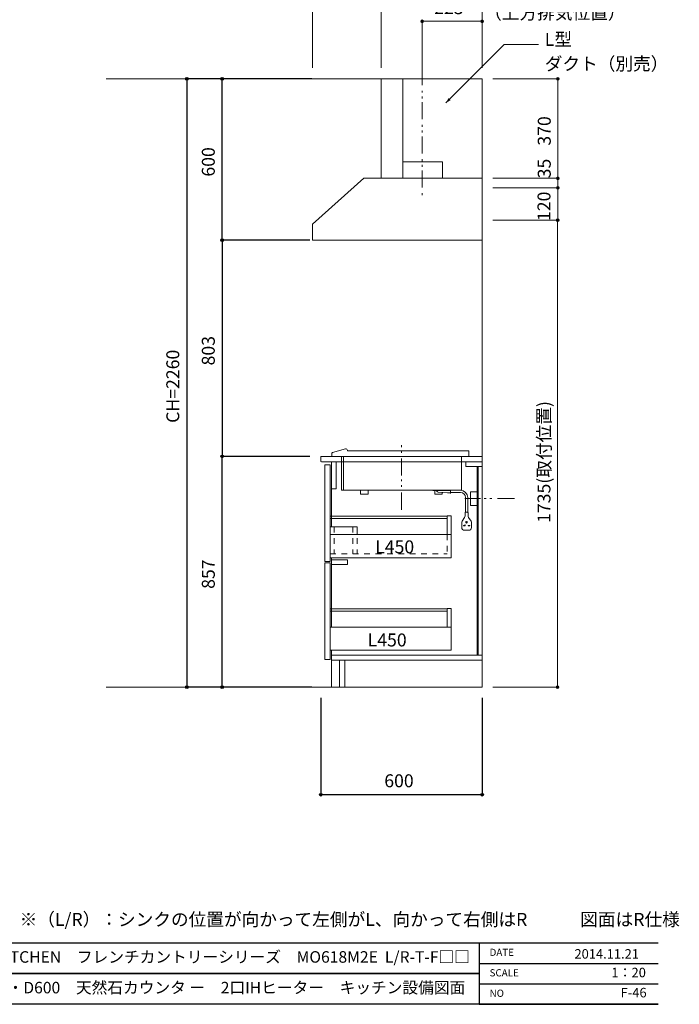
# Model space of a CAD drawing. Units: millimetres. Extents: x 55737 to 63892, y -1380 to 4142.
# Drawn here: x 61339 to 63791, y -1380 to 2278 of the extents above; entities that cross this region are included whole.
import ezdxf

# ---------------------------------------------------------------- set-up
doc = ezdxf.new("R2010")
doc.units = ezdxf.units.MM
doc.header["$LTSCALE"] = 101.6
doc.header["$PDMODE"] = 1
doc.header["$PDSIZE"] = -2
doc.linetypes.add('STYLE_01', pattern=[0.41664, 0.20828, -0.20836])
doc.linetypes.add('STYLE_08', pattern=[1.25, 0.625, -0.20828, 0.06943, -0.13893, 0.06943, -0.13893])
doc.layers.get('0').update_dxf_attribs({"lineweight": 15})
doc.layers.get('DEFPOINTS').update_dxf_attribs({"color": 254, "lineweight": 15})
for name, color, linetype, lineweight in [('001', 7, 'Continuous', 18), ('003', 7, 'Continuous', 18), ('004', 7, 'Continuous', 18), ('010', 7, 'Continuous', 18), ('014', 7, 'Continuous', 18), ('一般', 7, 'Continuous', 5)]:
    doc.layers.add(name, color=color, linetype=linetype, lineweight=lineweight)
doc.styles.add('Osaka', font='txt', dxfattribs={"bigfont": 'Osaka'})
doc.styles.add('ＭＳ ゴシック', font='txt', dxfattribs={"bigfont": 'ＭＳ ゴシック'})
doc.dimstyles.new('(H)', dxfattribs={"dimtxt": 48.124031, "dimasz": 10.014893, "dimexe": 0, "dimexo": 40, "dimgap": 0.05, "dimtad": 1, "dimdec": 1, "dimzin": 11, "dimdsep": 46, "dimtxsty": 'Osaka', "dimblk": 'DOT', "dimcen": 0, "dimazin": 0, "dimtfac": 0.8, "dimtdec": 1, "dimtix": 1, "dimtmove": 0, "dimatfit": 0, "dimldrblk": 'DOT', "dimfxl": 1, "dimfrac": 2, "dimtolj": 1, "dimtzin": 11, "dimarcsym": 0})

# ---------------------------------------------------------------- blocks, each defined once
blk = doc.blocks.new('グループ')
at = {"layer": '一般', "color": 7, "linetype": 'Continuous', "lineweight": 30}
for p, q in [((83870, -1728), (95570, -1728)), ((95570, -2070), (83870, -2070))]:
    blk.add_line(p, q, dxfattribs=at)
blk = doc.blocks.new('グループ-1')
at = {"layer": '一般', "color": 7, "linetype": 'Continuous', "lineweight": 25}
for points in [[(91570, -1728), (94570, -1728), (94570, -1899), (91570, -1899)], [(91570, -1899), (94570, -1899), (94570, -2070), (91570, -2070)]]:
    blk.add_lwpolyline(points, close=True, dxfattribs=at)
blk = doc.blocks.new('グループ-3')
at = {"layer": '一般', "color": 7, "linetype": 'Continuous', "lineweight": 25}
for p, q in [((94570, -1728), (95570, -1728)), ((94570, -1842), (95570, -1842)), ((94570, -1956), (95570, -1956)), ((94570, -2070), (95570, -2070))]:
    blk.add_line(p, q, dxfattribs=at)
blk = doc.blocks.new('*D85')
at = {"layer": '一般', "linetype": 'Continuous', "lineweight": -2}
h = blk.add_hatch(color=0, dxfattribs=at)
edge = h.paths.add_edge_path()
edge.add_arc((62458.1, -601.3), 5.01, 0, 360, ccw=False)
h = blk.add_hatch(color=0, dxfattribs=at)
edge = h.paths.add_edge_path()
edge.add_arc((63058.1, -601.3), 5.01, 0, 360, ccw=False)
at = {"layer": 'DEFPOINTS', "color": 0, "lineweight": 0}
for p in [(62458.1, -201.3), (63058.1, -201.3), (63058.1, -601.3)]:
    blk.add_point(p, dxfattribs=at)
at = {"layer": '一般', "color": 0, "linetype": 'Continuous', "lineweight": -2}
for p, q in [((62458.1, -241.3), (62458.1, -601.3)), ((63058.1, -241.3), (63058.1, -601.3)), ((63058.1, -601.3), (62458.1, -601.3))]:
    blk.add_line(p, q, dxfattribs=at)
for centre in [(62458.1, -601.3), (63058.1, -601.3)]:
    blk.add_circle(centre, 5.01, dxfattribs=at)
at = {"layer": '一般', "color": 0, "insert": (62694.5, -525.5), "char_height": 48.12, "attachment_point": 1, "line_spacing_factor": 1.128735, "style": 'Osaka'}
blk.add_mtext('600', dxfattribs=at)
blk = doc.blocks.new('_DOT')
at = {"color": 0, "linetype": 'ByBlock', "lineweight": -2}
blk.add_line((-0.5, 0), (-1, 0), dxfattribs=at)
at = {"color": 0, "linetype": 'ByBlock', "lineweight": -2, "const_width": 0.5}
blk.add_lwpolyline([(-0.25, 0, 1), (0.25, 0, 1)], format="xyb", close=True, dxfattribs=at)
blk = doc.blocks.new('*D86')
at = {"layer": '一般', "linetype": 'Continuous', "lineweight": -2}
h = blk.add_hatch(color=0, dxfattribs=at)
edge = h.paths.add_edge_path()
edge.add_arc((61960, 2058.7), 5.01, 0, 360, ccw=False)
h = blk.add_hatch(color=0, dxfattribs=at)
edge = h.paths.add_edge_path()
edge.add_arc((61960, -201.3), 5.01, 0, 360, ccw=False)
at = {"layer": 'DEFPOINTS', "color": 0, "lineweight": 0}
for p in [(61960, 2058.7), (62465.6, 2058.7), (62465.5, -201.3)]:
    blk.add_point(p, dxfattribs=at)
at = {"layer": '一般', "color": 0, "linetype": 'Continuous', "lineweight": -2}
for p, q in [((62425.6, 2058.7), (61960, 2058.7)), ((61960, 2058.7), (61960, -201.3)), ((62425.5, -201.3), (61960, -201.3))]:
    blk.add_line(p, q, dxfattribs=at)
for centre in [(61960, 2058.7), (61960, -201.3)]:
    blk.add_circle(centre, 5.01, dxfattribs=at)
at = {"layer": '一般', "color": 0, "insert": (61884.2, 780.1), "char_height": 48.12, "attachment_point": 1, "rotation": 90, "line_spacing_factor": 1.128735, "style": 'Osaka'}
blk.add_mtext('CH=2260', dxfattribs=at)
blk = doc.blocks.new('*D87')
at = {"layer": '一般', "linetype": 'Continuous', "lineweight": -2}
h = blk.add_hatch(color=0, dxfattribs=at)
edge = h.paths.add_edge_path()
edge.add_arc((62092, 655.7), 5.01, 0, 360, ccw=False)
h = blk.add_hatch(color=0, dxfattribs=at)
edge = h.paths.add_edge_path()
edge.add_arc((62092, -201.3), 5.01, 0, 360, ccw=False)
at = {"layer": 'DEFPOINTS', "color": 0, "lineweight": 0}
for p in [(62458, 655.7), (62092, -201.3), (62458.1, -201.3)]:
    blk.add_point(p, dxfattribs=at)
at = {"layer": '一般', "color": 0, "linetype": 'Continuous', "lineweight": -2}
for p, q in [((62418, 655.7), (62092, 655.7)), ((62092, -201.3), (62092, 655.7)), ((62418.1, -201.3), (62092, -201.3))]:
    blk.add_line(p, q, dxfattribs=at)
for centre in [(62092, 655.7), (62092, -201.3)]:
    blk.add_circle(centre, 5.01, dxfattribs=at)
at = {"layer": '一般', "color": 0, "insert": (62016.2, 163.6), "char_height": 48.12, "attachment_point": 1, "rotation": 90, "line_spacing_factor": 1.128735, "style": 'Osaka'}
blk.add_mtext('857', dxfattribs=at)
blk = doc.blocks.new('*D88')
at = {"layer": '一般', "linetype": 'Continuous', "lineweight": -2}
h = blk.add_hatch(color=0, dxfattribs=at)
edge = h.paths.add_edge_path()
edge.add_arc((62092, 2058.7), 5.01, 0, 360, ccw=False)
h = blk.add_hatch(color=0, dxfattribs=at)
edge = h.paths.add_edge_path()
edge.add_arc((62092, 1458.7), 5.01, 0, 360, ccw=False)
at = {"layer": 'DEFPOINTS', "color": 0, "lineweight": 0}
for p in [(62465.6, 2058.7), (62092, 1458.7), (62458.1, 1458.7)]:
    blk.add_point(p, dxfattribs=at)
at = {"layer": '一般', "color": 0, "linetype": 'Continuous', "lineweight": -2}
for p, q in [((62425.6, 2058.7), (62092, 2058.7)), ((62092, 1458.7), (62092, 2058.7)), ((62418.1, 1458.7), (62092, 1458.7))]:
    blk.add_line(p, q, dxfattribs=at)
for centre in [(62092, 2058.7), (62092, 1458.7)]:
    blk.add_circle(centre, 5.01, dxfattribs=at)
at = {"layer": '一般', "color": 0, "insert": (62016.2, 1695.1), "char_height": 48.12, "attachment_point": 1, "rotation": 90, "line_spacing_factor": 1.128735, "style": 'Osaka'}
blk.add_mtext('600', dxfattribs=at)
blk = doc.blocks.new('*D89')
at = {"layer": '一般', "linetype": 'Continuous', "lineweight": -2}
h = blk.add_hatch(color=0, dxfattribs=at)
edge = h.paths.add_edge_path()
edge.add_arc((62092, 1458.7), 5.01, 0, 360, ccw=False)
h = blk.add_hatch(color=0, dxfattribs=at)
edge = h.paths.add_edge_path()
edge.add_arc((62092, 655.7), 5.01, 0, 360, ccw=False)
at = {"layer": 'DEFPOINTS', "color": 0, "lineweight": 0}
for p in [(62092, 1458.7), (62418.1, 1458.7), (62458, 655.7)]:
    blk.add_point(p, dxfattribs=at)
at = {"layer": '一般', "color": 0, "linetype": 'Continuous', "lineweight": -2}
for p, q in [((62378.1, 1458.7), (62092, 1458.7)), ((62092, 1458.7), (62092, 655.7)), ((62418, 655.7), (62092, 655.7))]:
    blk.add_line(p, q, dxfattribs=at)
for centre in [(62092, 1458.7), (62092, 655.7)]:
    blk.add_circle(centre, 5.01, dxfattribs=at)
at = {"layer": '一般', "color": 0, "insert": (62016.2, 993.6), "char_height": 48.12, "attachment_point": 1, "rotation": 90, "line_spacing_factor": 1.128735, "style": 'Osaka'}
blk.add_mtext('803', dxfattribs=at)
blk = doc.blocks.new('グループ-20')
at = {"color": 7, "linetype": 'Continuous', "lineweight": 15}
blk.add_wipeout([(62943.1, -64.8), (62493.1, -64.8), (62493.1, 21.2), (62943.1, 21.2)], dxfattribs=at).dxf.layer = '一般'
at = {"layer": '一般', "color": 7, "linetype": 'Continuous', "lineweight": 15}
blk.add_lwpolyline([(62943.1, -64.8), (62493.1, -64.8), (62493.1, 21.2), (62943.1, 21.2)], close=True, dxfattribs=at)
blk = doc.blocks.new('グループ-21')
at = {"color": 7, "linetype": 'Continuous', "lineweight": 15}
blk.add_wipeout([(62943.1, 279.2), (62493.1, 279.2), (62493.1, 365.2), (62943.1, 365.2)], dxfattribs=at).dxf.layer = '一般'
at = {"layer": '一般', "color": 7, "linetype": 'Continuous', "lineweight": 15}
blk.add_lwpolyline([(62943.1, 279.2), (62493.1, 279.2), (62493.1, 365.2), (62943.1, 365.2)], close=True, dxfattribs=at)
blk = doc.blocks.new('グループ-22')
at = {"layer": '001', "color": 7, "linetype": 'STYLE_08', "lineweight": 15}
blk.add_line((62758.1, 457.4), (62758.1, 707.4), dxfattribs=at)
at = {"layer": '001', "color": 7, "lineweight": 15}
for p, q in [((62542.7, 529.7), (62542.7, 655.7)), ((62606.1, 515.7), (62606.1, 529.7)), ((62633.1, 514.7), (62607.1, 514.7)), ((62634.1, 515.7), (62634.1, 529.7)), ((62882.1, 515.7), (62882.1, 529.1)), ((62909.1, 514.7), (62883.1, 514.7)), ((62910.1, 515.7), (62910.1, 521.7)), ((62940.7, 521.5), (62977.3, 521.5)), ((62996.5, 502.3), (62996.5, 448)), ((63004.7, 502.3), (63004.7, 447.9)), ((62994.8, 434.2), (62994.8, 446)), ((62996.8, 448), (63001.9, 448)), ((63004.3, 448), (62999.2, 448)), ((63006.3, 434.2), (63006.3, 446)), ((62982.3, 409.3), (62982.3, 391.2)), ((62993.2, 428.6), (62984, 414.8)), ((62999.1, 413.6), (62998.2, 413.6)), ((62998.2, 413.6), (62998.2, 410)), ((62999.1, 410), (62999.1, 413.6)), ((63002, 413.6), (63002, 410)), ((63002, 413.6), (63003, 413.6)), ((63003, 410), (63003, 413.6)), ((63008, 428.6), (63017.1, 414.8)), ((63018.8, 409.3), (63018.8, 391.2)), ((62989.1, 397.6), (62989.1, 399)), ((62993.9, 399), (62989.1, 399)), ((62989.1, 397.6), (62994.8, 397.6)), ((63008.8, 381.2), (62992.3, 381.2)), ((62992.3, 381.2), (63008.8, 381.2)), ((62994.8, 400.9), (62993.9, 400.9)), ((62993.9, 400.9), (62993.9, 399)), ((62994.8, 397.6), (62994.8, 400.9)), ((63006.3, 399), (63012.1, 399)), ((63006.3, 397.6), (63006.3, 399)), ((63006.3, 397.6), (63012.1, 397.6)), ((63012.1, 399), (63012.1, 397.6))]:
    blk.add_line(p, q, dxfattribs=at)
for centre, radius, start, end in [((62607.1, 515.7), 1, 180, 270), ((62633.1, 515.7), 1, 270, 0), ((62883.1, 515.7), 1, 180, 270), ((62895.7, 529.5), 6.6, 220.017, 265.414), ((62909.1, 515.7), 1, 270, 0), ((62977.3, 502.3), 27.4, 0, 90), ((62977.3, 502.3), 19.2, 0, 90), ((62996.8, 446), 2, 90, 180), ((63004.3, 446), 2, 0, 90), ((62992.3, 409.3), 10, 146.4566, 180), ((62984.8, 434.2), 10, 326.4566, 0), ((63000.6, 410), 2.4, 180, 0), ((63000.6, 410), 1.44, 180, 0), ((63016.3, 434.2), 10, 180, 213.5434), ((63008.8, 409.3), 10, 0, 33.5434), ((62992.3, 391.2), 10, 180, 270), ((63008.8, 391.2), 10, 270, 0)]:
    blk.add_arc(centre, radius, start, end, dxfattribs=at)
at = {"layer": '003', "color": 7, "lineweight": 15}
for p, q in [((62499.1, 656.5), (62499.1, 665.7)), ((62550.2, 684.3), (62501.9, 669.6)), ((62557.9, 677.6), (62554.7, 682.6)), ((63007.1, 675.7), (62561.3, 675.7)), ((63009.1, 656.5), (63009.1, 673.7)), ((62499.9, 655.7), (63008.3, 655.7)), ((63008.3, 655.7), (63003.1, 655.7))]:
    blk.add_line(p, q, dxfattribs=at)
for centre, radius, start, end in [((62503.1, 665.7), 4, 107, 180), ((62551.3, 680.5), 4, 32.2499, 107), ((62561.3, 679.7), 4, 212.2499, 270), ((63007.1, 673.7), 2, 0, 90), ((62499.9, 656.5), 0.8, 180, 270), ((63008.3, 656.5), 0.8, 270, 0)]:
    blk.add_arc(centre, radius, start, end, dxfattribs=at)
at = {"layer": '004', "color": 7, "lineweight": 15}
for p, q in [((62535.1, 529.7), (62535.1, 655.7)), ((62981.1, 529.7), (62981.1, 655.7)), ((62981.1, 529.7), (62535.1, 529.7))]:
    blk.add_line(p, q, dxfattribs=at)
at = {"layer": '010', "color": 7, "lineweight": 15}
for p, q in [((62874.7, 529.7), (62874.7, 529.1)), ((62889, 527.2), (62890.6, 525.2)), ((62895.1, 522.9), (62930, 520.1)), ((62938.9, 529.7), (62930.1, 529.7)), ((62930.1, 520.1), (62939.7, 520.1)), ((62940.1, 521.7), (62940.1, 529.7)), ((62940.1, 517.7), (62940.1, 523.7)), ((62940.1, 523.7), (62940.7, 523.7)), ((62940.1, 521.5), (62940.7, 521.5)), ((62940.1, 517.7), (62940.7, 517.7)), ((62940.7, 523.7), (62940.7, 517.7))]:
    blk.add_line(p, q, dxfattribs=at)
for centre, radius, start in [((62884.9, 523.7), 5.4, 40.017), ((62939.7, 519.7), 0.4, 0)]:
    blk.add_arc(centre, radius, start, 90, dxfattribs=at)
at = {"layer": '014', "color": 7, "lineweight": 15}
for p, q in [((62874.7, 529.7), (62874.7, 529.1)), ((62874.7, 529.7), (62940.1, 529.7)), ((62874.7, 529.1), (62940.1, 529.1)), ((62940.1, 521.7), (62940.1, 529.7)), ((62940.1, 521.7), (62940.1, 529.7)), ((62940.1, 521.7), (62940.1, 523.7)), ((62940.1, 523.7), (62940.1, 521.7))]:
    blk.add_line(p, q, dxfattribs=at)
blk = doc.blocks.new('グループ-24')
at = {"layer": '一般', "color": 7, "linetype": 'Continuous', "lineweight": 15}
for points in [[(62493.1, 89.7), (62928.1, 89.7), (62928.1, 80.7), (62493.1, 80.7)], [(62928.1, 90.2), (62943.1, 90.2), (62943.1, 21.2), (62928.1, 21.2)]]:
    blk.add_lwpolyline(points, close=True, dxfattribs=at)
blk = doc.blocks.new('グループ-25')
at = {"layer": '一般', "color": 7, "linetype": 'Continuous', "lineweight": 15}
for points in [[(62493.1, 433.7), (62928.1, 433.7), (62928.1, 424.7), (62493.1, 424.7)], [(62928.1, 434.2), (62943.1, 434.2), (62943.1, 365.2), (62928.1, 365.2)]]:
    blk.add_lwpolyline(points, close=True, dxfattribs=at)
blk = doc.blocks.new('グループ-26')
at = {"color": 7, "linetype": 'Continuous', "lineweight": 15}
blk.add_wipeout([(62493.1, 394.2), (62593.1, 394.2), (62593.1, 365.3), (62493.1, 365.3)], dxfattribs=at).dxf.layer = '一般'
at = {"layer": '一般', "color": 7, "linetype": 'STYLE_01', "lineweight": 15}
for p, q in [((62508.1, 394.2), (62508.1, 294.2)), ((62578.1, 394.2), (62578.1, 294.2)), ((62593.1, 394.2), (62593.1, 294.2))]:
    blk.add_line(p, q, dxfattribs=at)
at = {"layer": '一般', "color": 7, "linetype": 'Continuous', "lineweight": 15}
blk.add_lwpolyline([(62493.1, 394.2), (62593.1, 394.2), (62593.1, 365.3), (62493.1, 365.3)], close=True, dxfattribs=at)
blk = doc.blocks.new('Callout-5')
at = {"layer": '一般', "color": 7, "linetype": 'Continuous', "lineweight": 15}
for p, q in [((-89.8, 89.8), (0, 0)), ((0, 0), (307.1, 0))]:
    blk.add_line(p, q, dxfattribs=at)
at = {"layer": '一般', "color": 7, "linetype": 'Continuous', "lineweight": 5}
blk.add_line((305.1, 0), (307.1, 0), dxfattribs=at)
at = {"layer": '一般', "color": 7, "lineweight": 5}
blk.add_solid([(307.1, 0), (287.2, -5.4), (287.2, 5.4)], dxfattribs=at)
at = {"layer": '一般', "color": 7, "insert": (-137.1, 76.2), "char_height": 48.12, "width": 540.004, "attachment_point": 1, "rotation": 135, "line_spacing_factor": 1.128735, "style": 'Osaka'}
blk.add_mtext('L型 ダクト（別売）', dxfattribs=at)
blk = doc.blocks.new('*D157')
at = {"layer": '一般', "linetype": 'Continuous', "lineweight": -2}
h = blk.add_hatch(color=0, dxfattribs=at)
edge = h.paths.add_edge_path()
edge.add_arc((63339, 1533.7), 5.01, 0, 360, ccw=False)
h = blk.add_hatch(color=0, dxfattribs=at)
edge = h.paths.add_edge_path()
edge.add_arc((63339, -201.3), 5.01, 0, 360, ccw=False)
at = {"layer": 'DEFPOINTS', "color": 0, "lineweight": 0}
for p in [(63058.1, 1533.7), (63058.1, -201.3), (63339, -201.3)]:
    blk.add_point(p, dxfattribs=at)
at = {"layer": '一般', "color": 0, "linetype": 'Continuous', "lineweight": -2}
for p, q in [((63098.1, 1533.7), (63339, 1533.7)), ((63339, -201.3), (63339, 1533.7)), ((63098.1, -201.3), (63339, -201.3))]:
    blk.add_line(p, q, dxfattribs=at)
for centre in [(63339, 1533.7), (63339, -201.3)]:
    blk.add_circle(centre, 5.01, dxfattribs=at)
at = {"layer": '一般', "color": 0, "insert": (63264.2, 408.4), "char_height": 48.12, "attachment_point": 1, "rotation": 90, "line_spacing_factor": 1.128735, "style": 'Osaka'}
blk.add_mtext('1735(取付位置)', dxfattribs=at)
blk = doc.blocks.new('*D158')
at = {"layer": '一般', "linetype": 'Continuous', "lineweight": -2}
h = blk.add_hatch(color=0, dxfattribs=at)
edge = h.paths.add_edge_path()
edge.add_arc((63340, 2058.7), 5.01, 0, 360, ccw=False)
h = blk.add_hatch(color=0, dxfattribs=at)
edge = h.paths.add_edge_path()
edge.add_arc((63340, 1688.7), 5.01, 0, 360, ccw=False)
at = {"layer": 'DEFPOINTS', "color": 0, "lineweight": 0}
for p in [(63058.1, 2058.7), (63340, 2058.7), (63058.1, 1688.7)]:
    blk.add_point(p, dxfattribs=at)
at = {"layer": '一般', "color": 0, "linetype": 'Continuous', "lineweight": -2}
for p, q in [((63098.1, 2058.7), (63340, 2058.7)), ((63340, 2058.7), (63340, 1688.7)), ((63098.1, 1688.7), (63340, 1688.7))]:
    blk.add_line(p, q, dxfattribs=at)
for centre in [(63340, 2058.7), (63340, 1688.7)]:
    blk.add_circle(centre, 5.01, dxfattribs=at)
at = {"layer": '一般', "color": 0, "insert": (63265.2, 1810.1), "char_height": 48.12, "attachment_point": 1, "rotation": 90, "line_spacing_factor": 1.128735, "style": 'Osaka'}
blk.add_mtext('370', dxfattribs=at)
blk = doc.blocks.new('*D159')
at = {"layer": '一般', "linetype": 'Continuous', "lineweight": -2}
h = blk.add_hatch(color=0, dxfattribs=at)
edge = h.paths.add_edge_path()
edge.add_arc((63340, 1688.7), 5.01, 0, 360, ccw=False)
h = blk.add_hatch(color=0, dxfattribs=at)
edge = h.paths.add_edge_path()
edge.add_arc((63340, 1653.7), 5.01, 0, 360, ccw=False)
at = {"layer": 'DEFPOINTS', "color": 0, "lineweight": 0}
for p in [(63058.1, 1688.7), (63340, 1688.7), (63058.1, 1653.7)]:
    blk.add_point(p, dxfattribs=at)
at = {"layer": '一般', "color": 0, "linetype": 'Continuous', "lineweight": -2}
for p, q in [((63340, 1688.7), (63340, 1773.5)), ((63098.1, 1688.7), (63340, 1688.7)), ((63340, 1688.7), (63340, 1653.7)), ((63098.1, 1653.7), (63340, 1653.7))]:
    blk.add_line(p, q, dxfattribs=at)
for centre in [(63340, 1688.7), (63340, 1653.7)]:
    blk.add_circle(centre, 5.01, dxfattribs=at)
at = {"layer": '一般', "color": 0, "insert": (63265.2, 1688.7), "char_height": 48.12, "attachment_point": 1, "rotation": 90, "line_spacing_factor": 1.128735, "style": 'Osaka'}
blk.add_mtext('35', dxfattribs=at)
blk = doc.blocks.new('*D160')
at = {"layer": '一般', "linetype": 'Continuous', "lineweight": -2}
h = blk.add_hatch(color=0, dxfattribs=at)
edge = h.paths.add_edge_path()
edge.add_arc((62683.1, 2372), 5.01, 0, 360, ccw=False)
h = blk.add_hatch(color=0, dxfattribs=at)
edge = h.paths.add_edge_path()
edge.add_arc((63058.1, 2372), 5.01, 0, 360, ccw=False)
at = {"layer": 'DEFPOINTS', "color": 0, "lineweight": 0}
for p in [(62683.1, 2372), (63058.1, 2208.7), (62683.1, 2058.7)]:
    blk.add_point(p, dxfattribs=at)
at = {"layer": '一般', "color": 0, "linetype": 'Continuous', "lineweight": -2}
for p, q in [((62683.1, 2098.7), (62683.1, 2372)), ((62683.1, 2372), (63058.1, 2372)), ((63058.1, 2248.7), (63058.1, 2372))]:
    blk.add_line(p, q, dxfattribs=at)
for centre in [(62683.1, 2372), (63058.1, 2372)]:
    blk.add_circle(centre, 5.01, dxfattribs=at)
at = {"layer": '一般', "color": 0, "insert": (62807, 2447.8), "char_height": 48.12, "attachment_point": 1, "line_spacing_factor": 1.128735, "style": 'Osaka'}
blk.add_mtext('375', dxfattribs=at)
blk = doc.blocks.new('*D161')
at = {"layer": '一般', "linetype": 'Continuous', "lineweight": -2}
h = blk.add_hatch(color=0, dxfattribs=at)
edge = h.paths.add_edge_path()
edge.add_arc((62835.1, 2272), 5.01, 0, 360, ccw=False)
h = blk.add_hatch(color=0, dxfattribs=at)
edge = h.paths.add_edge_path()
edge.add_arc((63058.1, 2272), 5.01, 0, 360, ccw=False)
at = {"layer": 'DEFPOINTS', "color": 0, "lineweight": 0}
for p in [(63058.1, 2272), (62835.1, 2058.7), (63058.1, 2058.7)]:
    blk.add_point(p, dxfattribs=at)
at = {"layer": '一般', "color": 0, "linetype": 'Continuous', "lineweight": -2}
for p, q in [((62835.1, 2098.7), (62835.1, 2272)), ((63058.1, 2272), (62835.1, 2272)), ((63058.1, 2098.7), (63058.1, 2272))]:
    blk.add_line(p, q, dxfattribs=at)
for centre in [(62835.1, 2272), (63058.1, 2272)]:
    blk.add_circle(centre, 5.01, dxfattribs=at)
at = {"layer": '一般', "color": 0, "insert": (62880.1, 2346.8), "char_height": 48.12, "attachment_point": 1, "line_spacing_factor": 1.128735, "style": 'Osaka'}
blk.add_mtext('223', dxfattribs=at)
blk = doc.blocks.new('*D162')
at = {"layer": '一般', "linetype": 'Continuous', "lineweight": -2}
h = blk.add_hatch(color=0, dxfattribs=at)
edge = h.paths.add_edge_path()
edge.add_arc((63340, 1653.7), 5.01, 0, 360, ccw=False)
h = blk.add_hatch(color=0, dxfattribs=at)
edge = h.paths.add_edge_path()
edge.add_arc((63340, 1533.7), 5.01, 0, 360, ccw=False)
at = {"layer": 'DEFPOINTS', "color": 0, "lineweight": 0}
for p in [(63058.1, 1653.7), (63340, 1653.7), (63058.1, 1533.7)]:
    blk.add_point(p, dxfattribs=at)
at = {"layer": '一般', "color": 0, "linetype": 'Continuous', "lineweight": -2}
for p, q in [((63098.1, 1653.7), (63340, 1653.7)), ((63340, 1653.7), (63340, 1533.7)), ((63098.1, 1533.7), (63340, 1533.7))]:
    blk.add_line(p, q, dxfattribs=at)
for centre in [(63340, 1653.7), (63340, 1533.7)]:
    blk.add_circle(centre, 5.01, dxfattribs=at)
at = {"layer": '一般', "color": 0, "insert": (63264.2, 1530.1), "char_height": 48.12, "attachment_point": 1, "rotation": 90, "line_spacing_factor": 1.128735, "style": 'Osaka'}
blk.add_mtext('120', dxfattribs=at)
blk = doc.blocks.new('*D163')
at = {"layer": '一般', "linetype": 'Continuous', "lineweight": -2}
h = blk.add_hatch(color=0, dxfattribs=at)
edge = h.paths.add_edge_path()
edge.add_arc((62428.1, 2472), 5.01, 0, 360, ccw=False)
h = blk.add_hatch(color=0, dxfattribs=at)
edge = h.paths.add_edge_path()
edge.add_arc((63058.1, 2472), 5.01, 0, 360, ccw=False)
at = {"layer": 'DEFPOINTS', "color": 0, "lineweight": 0}
for p in [(62428.1, 2472), (63058.1, 2208.7), (62428.1, 2058.7)]:
    blk.add_point(p, dxfattribs=at)
at = {"layer": '一般', "color": 0, "linetype": 'Continuous', "lineweight": -2}
for p, q in [((62428.1, 2098.7), (62428.1, 2472)), ((62428.1, 2472), (63058.1, 2472)), ((63058.1, 2248.7), (63058.1, 2472))]:
    blk.add_line(p, q, dxfattribs=at)
for centre in [(62428.1, 2472), (63058.1, 2472)]:
    blk.add_circle(centre, 5.01, dxfattribs=at)
at = {"layer": '一般', "color": 0, "insert": (62679.5, 2547.8), "char_height": 48.12, "attachment_point": 1, "line_spacing_factor": 1.128735, "style": 'Osaka'}
blk.add_mtext('630', dxfattribs=at)
blk = doc.blocks.new('グループ-65')
at = {"layer": '一般', "color": 7, "linetype": 'STYLE_08', "lineweight": 15}
blk.add_line((62835.1, 2098.7), (62835.1, 1618.75), dxfattribs=at)
at = {"layer": '一般', "color": 7, "linetype": 'Continuous', "lineweight": 15}
for points in [[(62683.1, 2058.7), (62763.1, 2058.7), (62763.1, 1688.7), (62683.1, 1688.7)], [(63058.1, 1688.7), (62618.1, 1688.7), (62428.1, 1518.7), (62428.1, 1458.7), (63058.1, 1458.7)]]:
    blk.add_lwpolyline(points, close=True, dxfattribs=at)
at = {"layer": '一般', "color": 7, "rotation": -134.99999999993554}
blk.add_blockref('Callout-5', (63140.28, 2185.9), dxfattribs=at)
at = {"layer": '一般', "color": 7, "insert": (63066, 2328.12), "char_height": 48.124, "attachment_point": 1, "line_spacing_factor": 1.128735, "style": 'ＭＳ ゴシック'}
blk.add_mtext('（上方排気位置）', dxfattribs=at)
at = {"layer": '一般', "color": 7, "linetype": 'Continuous', "lineweight": 15}
for base, p2, picture, middle in [((62428.1, 2471.99), (62428.1, 2058.7), '*D163', (62743.1, 2471.99)), ((62683.1, 2371.99), (62683.1, 2058.7), '*D160', (62870.6, 2371.99))]:
    dim = blk.add_linear_dim(base=base, p1=(63058.1, 2208.7), p2=p2, dimstyle='(H)', override={"dimgap": 1, "dimpost": '<>', "dimtxsty": 'ＭＳ ゴシック', "dimtmove": 2}, dxfattribs=at)
    dim.commit()
    dim.dimension.update_dxf_attribs({"geometry": picture, "text_midpoint": middle})
dim = blk.add_linear_dim(base=(63058.1, 2271.99), p1=(62835.1, 2058.7), p2=(63058.1, 2058.7), dimstyle='(H)', override={"dimgap": 1e-10, "dimpost": '<>', "dimtxsty": 'ＭＳ ゴシック', "dimtmove": 2}, dxfattribs=at)
dim.commit()
dim.dimension.update_dxf_attribs({"geometry": '*D161', "text_midpoint": (62943.74, 2271.99), "dimtype": 128})
for base, p1, p2, override, picture, middle in [((63340, 2058.7), (63058.1, 1688.7), (63058.1, 2058.7), {"dimgap": 1.01863e-10, "dimpost": '<>', "dimtxsty": 'ＭＳ ゴシック', "dimtmove": 2}, '*D158', (63340, 1873.7)), ((63340, 1688.7), (63058.1, 1653.7), (63058.1, 1688.7), {"dimgap": 1.01863e-10, "dimpost": '<>', "dimtxsty": 'ＭＳ ゴシック', "dimtix": 0, "dimtmove": 2}, '*D159', (63340, 1688.7)), ((63339, -201.3), (63058.1, 1533.7), (63058.1, -201.3), {"dimgap": 1.01863e-10, "dimpost": '<>(取付位置)', "dimtxsty": 'ＭＳ ゴシック', "dimtmove": 2}, '*D157', (63339, -1051.08))]:
    dim = blk.add_linear_dim(base=base, p1=p1, p2=p2, angle=90, dimstyle='(H)', override=override, dxfattribs=at)
    dim.commit()
    dim.dimension.update_dxf_attribs({"geometry": picture, "text_midpoint": middle, "dimtype": 128})
dim = blk.add_linear_dim(base=(63340, 1653.7), p1=(63058.1, 1533.7), p2=(63058.1, 1653.7), angle=90, dimstyle='(H)', override={"dimgap": 1, "dimpost": '<>', "dimtxsty": 'ＭＳ ゴシック', "dimtmove": 2}, dxfattribs=at)
dim.commit()
dim.dimension.update_dxf_attribs({"geometry": '*D162', "text_midpoint": (63340, 1593.7)})

msp = doc.modelspace()

# ---------------------------------------------------------------- linework, layer by layer
at = {"layer": '一般', "color": 7, "linetype": 'Continuous', "lineweight": 18}
for p, q in [((63058.097, 2058.709), (61660, 2058.709)), ((63058.097, 2058.709), (63058.097, -201.291)), ((63058.097, -201.291), (61660, -201.291))]:
    msp.add_line(p, q, dxfattribs=at)
at = {"layer": '一般', "color": 7, "linetype": 'STYLE_08', "lineweight": 15}
msp.add_line((63179.048, 498.709), (62993.747, 498.709), dxfattribs=at)
at = {"layer": '一般', "color": 7, "linetype": 'Continuous', "lineweight": 15}
for points in [[(62763.097, 1688.7), (62763.097, 1749.7), (62911.097, 1749.7), (62911.097, 1688.7)], [(62473.097, 264.709), (62493.097, 264.709), (62493.097, 624.709), (62473.097, 624.709)], [(62498.097, -101.291), (63058.097, -101.291), (63058.097, 635.709), (62498.097, 635.709)], [(62498.097, -201.291), (63058.097, -201.291), (63058.097, 635.709), (62498.097, 635.709)], [(62498.097, 535.709), (62516.097, 535.709), (62516.097, 635.709), (62498.097, 635.709)], [(62998.097, 617.709), (63058.097, 617.709), (63058.097, 635.709), (62998.097, 635.709)], [(63040.097, -83.291), (63043.097, -83.291), (63043.097, 617.709), (63040.097, 617.709)], [(63015.097, 523.709), (63040.097, 523.709), (63040.097, 473.709), (63015.097, 473.709)], [(63015.097, 523.709), (63040.097, 523.709), (63040.097, 473.709), (63015.097, 473.709)], [(62473.097, -99.291), (62493.097, -99.291), (62493.097, 260.709), (62473.097, 260.709)], [(62473.097, -99.291), (62493.097, -99.291), (62493.097, 260.709), (62473.097, 260.709)], [(62498.097, 253.709), (62558.097, 253.709), (62558.097, 271.709), (62498.097, 271.709)], [(62498.097, -101.291), (63058.097, -101.291), (63058.097, -83.291), (62498.097, -83.291)], [(62528.097, -201.291), (62548.097, -201.291), (62548.097, -101.291), (62528.097, -101.291)]]:
    msp.add_lwpolyline(points, close=True, dxfattribs=at)
at = {"layer": '一般', "color": 7, "linetype": 'Continuous', "lineweight": 15, "flags": 128}
msp.add_lwpolyline([(62461.097, 635.709), (63058.097, 635.709), (63058.097, 655.709), (62461.097, 655.709, 0.41421356), (62458.097, 652.709), (62458.097, 640.324), (62458.097, 638.709, 0.41421356), (62461.097, 635.709)], format="xyb", close=True, dxfattribs=at)

# ---------------------------------------------------------------- block references
at = {"layer": '一般', "color": 7, "xscale": 0.6666666666666666, "yscale": 0.6666666666666666, "zscale": 0.6666666666666666}
for name in ['グループ', 'グループ-1', 'グループ-3']:
    msp.add_blockref(name, (0, 0), dxfattribs=at)

# ---------------------------------------------------------------- texts
at = {"layer": '一般', "color": 7, "attachment_point": 1, "line_spacing_factor": 1.128735}
for s, insert, char_height, style in [('※（L/R）：シンクの位置が向かって左側がL、向かって右側はR\u3000\u3000\u3000図面はR仕様', (61338.768, -1040.543), 48.12403, 'ＭＳ ゴシック'), ('MIO  KITCHEN\u3000フレンチカントリーシリーズ\u3000MO618M2E  L/R-T-F□□', (61113.333, -1182.592), 42.77692, 'Osaka'), ('DATE', (63086.054, -1173.568), 26.7356, 'Osaka'), ('2014.11.21\\P', (63401.61, -1175.031), 35.1646, 'ＭＳ ゴシック'), ('1：20', (63538.752, -1244.271), 35.3162, 'Osaka'), ('SCALE', (63086.054, -1249.568), 26.7356, 'Osaka'), ('W1800・D600\u3000天然石カウンタ ー\u30002口IHヒーター\u3000キッチン設備図面', (61113.333, -1296.592), 42.77692, 'Osaka'), ('NO', (63086.054, -1325.568), 26.7356, 'Osaka'), ('F-46', (63573.236, -1318.937), 35.3162, 'Osaka')]:
    msp.add_mtext(s, dxfattribs=dict(at, insert=insert, char_height=char_height, style=style))

# ---------------------------------------------------------------- dimensions: what is measured, and where the dimension line sits
at = {"layer": '一般', "color": 7, "linetype": 'Continuous', "lineweight": 15}
for base, p1, p2, override, picture, middle in [((61960, 2058.709), (62465.547, -201.291), (62465.597, 2058.709), {"dimgap": 1, "dimpost": 'CH=<>', "dimtxsty": 'ＭＳ ゴシック', "dimtmove": 2}, '*D86', (61960, 928.709)), ((62092, 1458.709), (62465.597, 2058.709), (62458.097, 1458.709), {"dimgap": 1, "dimpost": '<>', "dimtxsty": 'ＭＳ ゴシック', "dimtmove": 2}, '*D88', (62092, 1158.709)), ((62092, 1458.709), (62458.047, 655.709), (62418.097, 1458.709), {"dimgap": 1, "dimpost": '<>', "dimtxsty": 'ＭＳ ゴシック', "dimtmove": 2}, '*D89', (62092, 1057.209)), ((62092, -201.291), (62458.047, 655.709), (62458.097, -201.291), {"dimgap": 1, "dimpost": '<>', "dimtxsty": 'ＭＳ ゴシック', "dimtmove": 2}, '*D87', (62092, -629.791))]:
    dim = msp.add_linear_dim(base=base, p1=p1, p2=p2, angle=90, dimstyle='(H)', override=override, dxfattribs=at)
    dim.commit()
    dim.dimension.update_dxf_attribs({"geometry": picture, "text_midpoint": middle})
dim = msp.add_linear_dim(base=(63058.097, -601.291), p1=(62458.097, -201.291), p2=(63058.097, -201.291), dimstyle='(H)', override={"dimgap": 1, "dimpost": '<>', "dimtxsty": 'ＭＳ ゴシック', "dimtmove": 2}, dxfattribs=at)
dim.commit()
dim.dimension.update_dxf_attribs({"geometry": '*D85', "text_midpoint": (62758.097, -601.291)})

# ---------------------------------------------------------------- next in the draw order: block references
at = {"layer": '一般', "color": 7}
for name in ['グループ-21', 'グループ-20']:
    msp.add_blockref(name, (0, 0), dxfattribs=at)

# ---------------------------------------------------------------- next in the draw order: linework, layer by layer
at = {"layer": '一般', "color": 7, "linetype": 'STYLE_01', "lineweight": 15}
for p, q in [((62928.097, 365.209), (62928.097, 279.209)), ((62493.097, 294.209), (62928.097, 294.209))]:
    msp.add_line(p, q, dxfattribs=at)

# ---------------------------------------------------------------- next in the draw order: block references
at = {"layer": '一般', "color": 7}
for name in ['グループ-22', 'グループ-25', 'グループ-24']:
    msp.add_blockref(name, (0, 0), dxfattribs=at)

# ---------------------------------------------------------------- next in the draw order: texts
at = {"layer": '一般', "color": 7, "char_height": 48.124, "attachment_point": 1, "line_spacing_factor": 1.128735, "style": 'ＭＳ ゴシック'}
for insert in [(62660.718, 343.649), (62632.718, -2.351)]:
    msp.add_mtext('L450', dxfattribs=dict(at, insert=insert))

# ---------------------------------------------------------------- next in the draw order: block references
at = {"layer": '一般', "color": 7}
msp.add_blockref('グループ-26', (0, 0), dxfattribs=at)

# ---------------------------------------------------------------- next in the draw order: block references
msp.add_blockref('グループ-65', (0, 0), dxfattribs=at)

doc.saveas('drawing.dxf')
